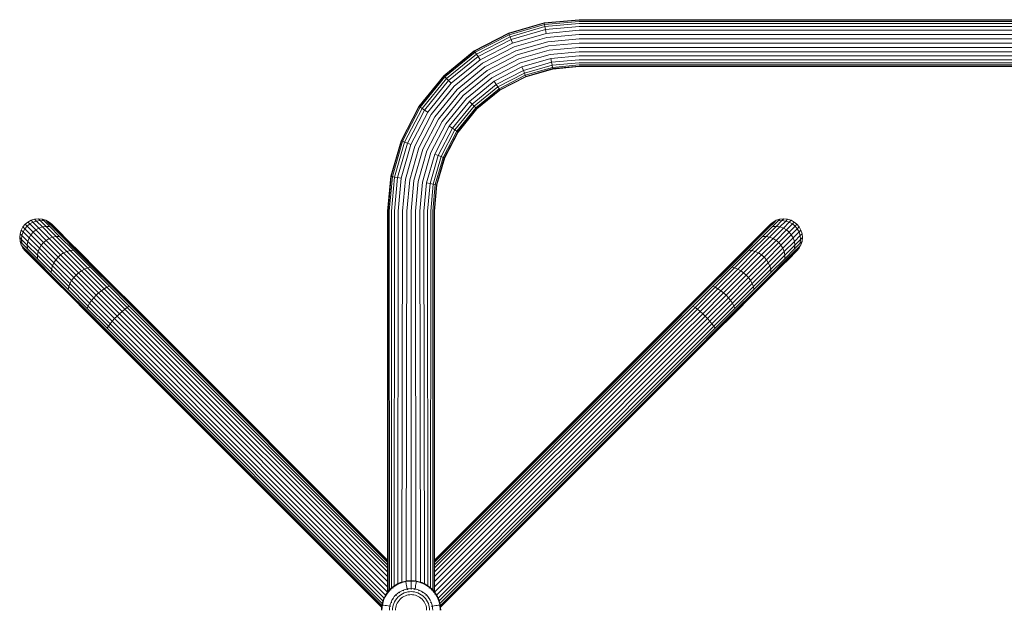
# Model space of a CAD drawing. Units: millimetres. Extents: x -2857 to 578302, y -2206 to 596964.
# Drawn here: x 8370 to 9074, y 2901 to 3322 of the extents above; entities that cross this region are included whole.
import ezdxf

# ---------------------------------------------------------------- set-up
doc = ezdxf.new("R2010")
doc.units = ezdxf.units.MM
doc.layers.add('Контур', color=7, linetype='Continuous', lineweight=15)

msp = doc.modelspace()

# ---------------------------------------------------------------- linework, layer by layer
at = {"layer": 'Контур'}
for p, q in [((8745.116, 3319.335), (8770, 3321.619)), ((8770, 3321.339), (8745.167, 3319.06)), ((8770, 3320.442), (8745.33, 3318.179)), ((8770, 3321.619), (9150.158, 3321.617)), ((8770, 3321.339), (9149.879, 3321.338)), ((8770, 3320.442), (9148.982, 3320.441)), ((8719.663, 3312.017), (8745.116, 3319.335)), ((8719.766, 3311.756), (8745.167, 3319.06)), ((8745.33, 3318.179), (8720.096, 3310.923)), ((8745.613, 3316.65), (8720.668, 3309.479)), ((8746.009, 3314.512), (8721.469, 3307.455)), ((8745.116, 3319.335), (8745.167, 3319.06)), ((8745.167, 3319.06), (8745.33, 3318.179)), ((8745.33, 3318.179), (8745.613, 3316.65)), ((8770, 3318.888), (8745.613, 3316.65)), ((8745.613, 3316.65), (8746.009, 3314.512)), ((8770, 3316.713), (8746.009, 3314.512)), ((8746.009, 3314.512), (8746.496, 3311.877)), ((8770, 3314.034), (8746.496, 3311.877)), ((8770, 3318.888), (9147.428, 3318.887)), ((8770, 3316.713), (9145.252, 3316.711)), ((8770, 3314.034), (9142.574, 3314.033)), ((8695.169, 3299.327), (8719.663, 3312.017)), ((8695.322, 3299.093), (8719.766, 3311.756)), ((8720.096, 3310.923), (8695.812, 3298.343)), ((8720.668, 3309.479), (8696.663, 3297.042)), ((8721.469, 3307.455), (8697.853, 3295.221)), ((8719.663, 3312.017), (8719.766, 3311.756)), ((8719.766, 3311.756), (8720.096, 3310.923)), ((8720.668, 3309.479), (8720.096, 3310.923)), ((8721.469, 3307.455), (8720.668, 3309.479)), ((8722.455, 3304.965), (8721.469, 3307.455)), ((8746.496, 3311.877), (8722.455, 3304.965)), ((8747.042, 3308.927), (8723.559, 3302.175)), ((8747.61, 3305.862), (8724.706, 3299.276)), ((8770, 3311.034), (8747.042, 3308.927)), ((8770, 3307.916), (8747.61, 3305.862)), ((8770, 3311.034), (9139.574, 3311.033)), ((8770, 3307.916), (9136.456, 3307.915)), ((8673.303, 3281.565), (8695.169, 3299.327)), ((8673.5, 3281.367), (8695.322, 3299.093)), ((8695.169, 3299.327), (8695.322, 3299.093)), ((8695.322, 3299.093), (8695.812, 3298.343)), ((8722.455, 3304.965), (8699.319, 3292.98)), ((8723.559, 3302.175), (8700.961, 3290.469)), ((8724.706, 3299.276), (8702.667, 3287.859)), ((8748.164, 3302.865), (8725.828, 3296.443)), ((8748.719, 3299.868), (8726.95, 3293.608)), ((8770, 3304.868), (8748.164, 3302.865)), ((8770, 3301.82), (8748.719, 3299.868)), ((8770, 3298.702), (8749.286, 3296.802)), ((8770, 3304.868), (9133.408, 3304.867)), ((8770, 3301.82), (9130.36, 3301.819)), ((8770, 3298.702), (9127.242, 3298.701)), ((8695.812, 3298.343), (8674.134, 3280.734)), ((8696.663, 3297.042), (8675.234, 3279.635)), ((8697.853, 3295.221), (8676.772, 3278.096)), ((8699.319, 3292.98), (8678.666, 3276.202)), ((8696.663, 3297.042), (8695.812, 3298.343)), ((8697.853, 3295.221), (8696.663, 3297.042)), ((8699.319, 3292.98), (8697.853, 3295.221)), ((8725.828, 3296.443), (8704.334, 3285.308)), ((8726.95, 3293.608), (8706.002, 3282.756)), ((8749.286, 3296.802), (8728.098, 3290.71)), ((8749.832, 3293.852), (8729.202, 3287.921)), ((8770, 3295.702), (8749.832, 3293.852)), ((8749.832, 3293.852), (8750.319, 3291.218)), ((8770, 3293.024), (8750.319, 3291.218)), ((8770, 3295.702), (9124.243, 3295.702)), ((8770, 3293.024), (9121.564, 3293.024)), ((8700.961, 3290.469), (8680.787, 3274.081)), ((8702.667, 3287.859), (8682.992, 3271.876)), ((8704.334, 3285.308), (8685.147, 3269.722)), ((8728.098, 3290.71), (8707.708, 3280.148)), ((8729.202, 3287.921), (8709.35, 3277.635)), ((8730.188, 3285.431), (8710.816, 3275.394)), ((8730.188, 3285.431), (8729.202, 3287.921)), ((8750.319, 3291.218), (8730.188, 3285.431)), ((8730.989, 3283.407), (8730.188, 3285.431)), ((8750.715, 3289.079), (8730.989, 3283.407)), ((8750.998, 3287.551), (8731.561, 3281.963)), ((8751.161, 3286.67), (8731.891, 3281.129)), ((8751.212, 3286.394), (8731.994, 3280.869)), ((8750.319, 3291.218), (8750.715, 3289.079)), ((8770, 3290.848), (8750.715, 3289.079)), ((8750.715, 3289.079), (8750.998, 3287.551)), ((8770, 3289.294), (8750.998, 3287.551)), ((8750.998, 3287.551), (8751.161, 3286.67)), ((8770, 3288.397), (8751.161, 3286.67)), ((8751.212, 3286.394), (8751.161, 3286.67)), ((8770, 3288.118), (8751.212, 3286.394)), ((8770, 3290.848), (9121.5, 3290.847)), ((8770, 3289.294), (9123.054, 3289.293)), ((8770, 3288.397), (9123.95, 3288.397)), ((9124.229, 3288.118), (8770, 3288.118)), ((8655.541, 3259.7), (8673.303, 3281.565)), ((8655.775, 3259.546), (8673.5, 3281.367)), ((8674.134, 3280.734), (8656.525, 3259.056)), ((8675.234, 3279.635), (8657.826, 3258.205)), ((8676.772, 3278.096), (8659.647, 3257.014)), ((8673.303, 3281.565), (8673.5, 3281.367)), ((8673.5, 3281.367), (8674.134, 3280.734)), ((8675.234, 3279.635), (8674.134, 3280.734)), ((8676.772, 3278.096), (8675.234, 3279.635)), ((8678.666, 3276.202), (8676.772, 3278.096)), ((8706.002, 3282.756), (8687.302, 3267.566)), ((8707.708, 3280.148), (8689.507, 3265.361)), ((8709.35, 3277.635), (8691.628, 3263.24)), ((8710.816, 3275.394), (8709.35, 3277.635)), ((8730.989, 3283.407), (8712.006, 3273.573)), ((8731.561, 3281.963), (8712.857, 3272.273)), ((8731.891, 3281.129), (8713.347, 3271.522)), ((8731.994, 3280.869), (8713.5, 3271.288)), ((8731.561, 3281.963), (8730.989, 3283.407)), ((8731.891, 3281.129), (8731.561, 3281.963)), ((8731.994, 3280.869), (8731.891, 3281.129)), ((8678.666, 3276.202), (8661.888, 3255.549)), ((8680.787, 3274.081), (8664.399, 3253.907)), ((8682.992, 3271.876), (8667.009, 3252.201)), ((8710.816, 3275.394), (8693.522, 3261.346)), ((8712.006, 3273.573), (8695.06, 3259.807)), ((8712.857, 3272.273), (8696.159, 3258.708)), ((8713.347, 3271.522), (8696.793, 3258.075)), ((8713.5, 3271.288), (8696.991, 3257.877)), ((8712.006, 3273.573), (8710.816, 3275.394)), ((8712.857, 3272.273), (8712.006, 3273.573)), ((8713.347, 3271.522), (8712.857, 3272.273)), ((8713.5, 3271.288), (8713.347, 3271.522)), ((8685.147, 3269.722), (8669.56, 3250.533)), ((8687.302, 3267.566), (8672.111, 3248.866)), ((8689.507, 3265.361), (8674.721, 3247.159)), ((8642.851, 3235.205), (8655.541, 3259.7)), ((8643.111, 3235.102), (8655.775, 3259.546)), ((8656.525, 3259.056), (8643.944, 3234.773)), ((8657.826, 3258.205), (8645.39, 3234.2)), ((8659.647, 3257.014), (8647.412, 3233.4)), ((8655.541, 3259.7), (8655.775, 3259.546)), ((8655.775, 3259.546), (8656.525, 3259.056)), ((8657.826, 3258.205), (8656.525, 3259.056)), ((8659.647, 3257.014), (8657.826, 3258.205)), ((8661.888, 3255.549), (8659.647, 3257.014)), ((8691.628, 3263.24), (8677.232, 3245.517)), ((8693.522, 3261.346), (8679.474, 3244.053)), ((8695.06, 3259.807), (8681.295, 3242.861)), ((8696.159, 3258.708), (8682.596, 3242.012)), ((8696.793, 3258.075), (8683.346, 3241.521)), ((8696.991, 3257.877), (8683.58, 3241.367)), ((8693.522, 3261.346), (8691.628, 3263.24)), ((8695.06, 3259.807), (8693.522, 3261.346)), ((8696.159, 3258.708), (8695.06, 3259.807)), ((8696.793, 3258.075), (8696.159, 3258.708)), ((8696.991, 3257.877), (8696.793, 3258.075)), ((8661.888, 3255.549), (8649.903, 3232.413)), ((8664.399, 3253.907), (8652.692, 3231.31)), ((8667.009, 3252.201), (8655.591, 3230.161)), ((8669.56, 3250.533), (8658.425, 3229.039)), ((8672.111, 3248.866), (8661.259, 3227.917)), ((8674.721, 3247.159), (8664.158, 3226.77)), ((8677.232, 3245.517), (8666.947, 3225.665)), ((8679.474, 3244.053), (8669.437, 3224.68)), ((8681.295, 3242.861), (8671.46, 3223.879)), ((8679.474, 3244.053), (8677.232, 3245.517)), ((8681.295, 3242.861), (8679.474, 3244.053)), ((8682.596, 3242.012), (8681.295, 3242.861)), ((8635.533, 3209.752), (8642.851, 3235.205)), ((8642.851, 3235.205), (8643.111, 3235.102)), ((8682.596, 3242.012), (8672.905, 3223.307)), ((8673.739, 3222.977), (8683.346, 3241.521)), ((8673.999, 3222.875), (8683.58, 3241.367)), ((8683.346, 3241.521), (8682.596, 3242.012)), ((8683.58, 3241.367), (8683.346, 3241.521)), ((8635.808, 3209.701), (8643.111, 3235.102)), ((8636.689, 3209.537), (8643.944, 3234.773)), ((8638.217, 3209.255), (8645.39, 3234.2)), ((8640.356, 3208.859), (8647.412, 3233.4)), ((8642.99, 3208.371), (8649.903, 3232.413)), ((8643.111, 3235.102), (8643.944, 3234.773)), ((8645.39, 3234.2), (8643.944, 3234.773)), ((8647.412, 3233.4), (8645.39, 3234.2)), ((8645.94, 3207.826), (8652.692, 3231.31)), ((8649.903, 3232.413), (8647.412, 3233.4)), ((8649.006, 3207.258), (8655.591, 3230.161)), ((8652.003, 3206.704), (8658.425, 3229.039)), ((8655, 3206.15), (8661.259, 3227.917)), ((8658.066, 3205.582), (8664.158, 3226.77)), ((8661.016, 3205.037), (8666.947, 3225.665)), ((8663.649, 3204.548), (8669.437, 3224.68)), ((8665.789, 3204.153), (8671.46, 3223.879)), ((8669.437, 3224.68), (8666.947, 3225.665)), ((8667.317, 3203.87), (8672.905, 3223.307)), ((8673.739, 3222.977), (8668.198, 3203.707)), ((8673.999, 3222.875), (8668.473, 3203.656)), ((8671.46, 3223.879), (8669.437, 3224.68)), ((8672.905, 3223.307), (8671.46, 3223.879)), ((8673.739, 3222.977), (8672.905, 3223.307)), ((8673.999, 3222.875), (8673.739, 3222.977)), ((8635.533, 3209.752), (8633.25, 3184.868)), ((8633.529, 3184.868), (8635.808, 3209.701)), ((8634.425, 3184.868), (8636.689, 3209.537)), ((8635.533, 3209.752), (8635.808, 3209.701)), ((8636.689, 3209.537), (8635.808, 3209.701)), ((8635.98, 3184.868), (8638.217, 3209.255)), ((8638.217, 3209.255), (8636.689, 3209.537)), ((8638.155, 3184.868), (8640.356, 3208.859)), ((8640.356, 3208.859), (8638.217, 3209.255)), ((8642.99, 3208.371), (8640.356, 3208.859)), ((8640.834, 3184.868), (8642.99, 3208.371)), ((8643.834, 3184.868), (8645.94, 3207.826)), ((8646.952, 3184.868), (8649.006, 3207.258)), ((8649.999, 3184.868), (8652.003, 3206.704)), ((8653.047, 3184.868), (8655, 3206.15)), ((8656.165, 3184.868), (8658.066, 3205.582)), ((8659.165, 3184.868), (8661.016, 3205.037)), ((8663.649, 3204.548), (8661.016, 3205.037)), ((8661.844, 3184.868), (8663.649, 3204.548)), ((8665.789, 3204.153), (8663.649, 3204.548)), ((8664.019, 3184.868), (8665.789, 3204.153)), ((8665.573, 3184.868), (8667.317, 3203.87)), ((8667.317, 3203.87), (8665.789, 3204.153)), ((8666.47, 3184.868), (8668.198, 3203.707)), ((8668.473, 3203.656), (8666.749, 3184.868)), ((8668.198, 3203.707), (8667.317, 3203.87)), ((8668.473, 3203.656), (8668.198, 3203.707)), ((8381.095, 3179.143), (8378.518, 3178.325)), ((8383.84, 3179.427), (8381.095, 3179.143)), ((8381.095, 3179.143), (8382.408, 3177.829)), ((8386.586, 3179.143), (8383.84, 3179.427)), ((8383.84, 3179.427), (8385.133, 3178.135)), ((8389.163, 3178.325), (8386.586, 3179.143)), ((8386.586, 3179.143), (8387.853, 3177.876)), ((8633.249, 2912.782), (8633.25, 3184.868)), ((8633.529, 3184.868), (8633.583, 2913.225)), ((8634.425, 3184.868), (8634.546, 2914.309)), ((8635.98, 3184.868), (8636.064, 2915.779)), ((8638.155, 3184.868), (8638.028, 2917.305)), ((8640.834, 3184.868), (8640.433, 2918.743)), ((8643.834, 3184.868), (8643.343, 2919.944)), ((8646.952, 3184.868), (8646.604, 2920.745)), ((8649.999, 3184.868), (8649.999, 2921.042)), ((8653.047, 3184.868), (8653.394, 2920.745)), ((8656.655, 2919.95), (8656.165, 3184.868)), ((8659.565, 2918.758), (8659.165, 3184.868)), ((8661.97, 2917.324), (8661.844, 3184.868)), ((8663.934, 2915.792), (8664.019, 3184.868)), ((8665.451, 2914.328), (8665.573, 3184.868)), ((8666.415, 2913.259), (8666.47, 3184.868)), ((8666.749, 3184.868), (8666.749, 2912.813)), ((8913.412, 3179.143), (8910.835, 3178.325)), ((8913.412, 3179.143), (8912.145, 3177.876)), ((8916.157, 3179.427), (8913.412, 3179.143)), ((8916.157, 3179.427), (8914.865, 3178.135)), ((8918.903, 3179.143), (8916.157, 3179.427)), ((8918.903, 3179.143), (8917.59, 3177.829)), ((8921.48, 3178.325), (8918.903, 3179.143)), ((8372.799, 3173.619), (8371.543, 3171.349)), ((8374.365, 3175.502), (8372.799, 3173.619)), ((8372.799, 3173.619), (8374.135, 3172.284)), ((8374.135, 3172.284), (8372.87, 3170.022)), ((8375.704, 3174.164), (8374.135, 3172.284)), ((8378.418, 3168), (8374.135, 3172.284)), ((8376.248, 3177.068), (8374.365, 3175.502)), ((8374.365, 3175.502), (8375.704, 3174.164)), ((8375.704, 3174.164), (8377.584, 3175.732)), ((8379.995, 3169.872), (8375.704, 3174.164)), ((8378.518, 3178.325), (8376.248, 3177.068)), ((8376.248, 3177.068), (8377.584, 3175.732)), ((8377.584, 3175.732), (8379.846, 3176.997)), ((8381.867, 3171.449), (8377.584, 3175.732)), ((8378.518, 3178.325), (8379.846, 3176.997)), ((8379.846, 3176.997), (8382.408, 3177.829)), ((8379.846, 3176.997), (8384.102, 3172.742)), ((8381.867, 3171.449), (8384.102, 3172.742)), ((8382.408, 3177.829), (8385.133, 3178.135)), ((8382.408, 3177.829), (8386.616, 3173.621)), ((8386.616, 3173.621), (8384.102, 3172.742)), ((8384.102, 3172.742), (8391.48, 3165.362)), ((8385.133, 3178.135), (8389.276, 3173.992)), ((8385.133, 3178.135), (8387.853, 3177.876)), ((8389.276, 3173.992), (8386.616, 3173.621)), ((8386.616, 3173.621), (8393.914, 3166.323)), ((8387.853, 3177.876), (8391.915, 3173.813)), ((8391.433, 3177.068), (8389.163, 3178.325)), ((8389.163, 3178.325), (8390.401, 3177.086)), ((8389.276, 3173.992), (8396.459, 3166.809)), ((8391.915, 3173.813), (8389.276, 3173.992)), ((8390.401, 3177.086), (8394.372, 3173.115)), ((8393.316, 3175.502), (8391.433, 3177.068)), ((8391.433, 3177.068), (8392.643, 3175.859)), ((8391.915, 3173.813), (8398.958, 3166.771)), ((8392.643, 3175.859), (8396.519, 3171.982)), ((8393.316, 3175.502), (8394.496, 3174.321)), ((8394.372, 3173.115), (8401.257, 3166.23)), ((8394.496, 3174.321), (8398.28, 3170.537)), ((8396.519, 3171.982), (8403.241, 3165.261)), ((8903.479, 3171.982), (8896.757, 3165.261)), ((8905.625, 3173.115), (8898.741, 3166.23)), ((8908.083, 3173.813), (8901.04, 3166.771)), ((8905.501, 3174.321), (8901.717, 3170.537)), ((8907.355, 3175.859), (8903.479, 3171.982)), ((8910.722, 3173.992), (8903.539, 3166.809)), ((8906.682, 3175.502), (8905.501, 3174.321)), ((8909.596, 3177.086), (8905.625, 3173.115)), ((8913.382, 3173.621), (8906.084, 3166.323)), ((8906.682, 3175.502), (8908.565, 3177.068)), ((8908.565, 3177.068), (8907.355, 3175.859)), ((8912.145, 3177.876), (8908.083, 3173.813)), ((8910.722, 3173.992), (8908.083, 3173.813)), ((8915.896, 3172.742), (8908.517, 3165.362)), ((8910.835, 3178.325), (8908.565, 3177.068)), ((8910.835, 3178.325), (8909.596, 3177.086)), ((8914.865, 3178.135), (8910.722, 3173.992)), ((8913.382, 3173.621), (8910.722, 3173.992)), ((8914.865, 3178.135), (8912.145, 3177.876)), ((8917.59, 3177.829), (8913.382, 3173.621)), ((8915.896, 3172.742), (8913.382, 3173.621)), ((8917.59, 3177.829), (8914.865, 3178.135)), ((8920.152, 3176.997), (8915.896, 3172.742)), ((8918.131, 3171.449), (8915.896, 3172.742)), ((8920.152, 3176.997), (8917.59, 3177.829)), ((8918.131, 3171.449), (8922.414, 3175.732)), ((8920.002, 3169.872), (8924.294, 3174.164)), ((8921.48, 3178.325), (8920.152, 3176.997)), ((8922.414, 3175.732), (8920.152, 3176.997)), ((8923.75, 3177.068), (8921.48, 3178.325)), ((8921.58, 3168), (8925.862, 3172.284)), ((8923.75, 3177.068), (8922.414, 3175.732)), ((8924.294, 3174.164), (8922.414, 3175.732)), ((8925.633, 3175.502), (8923.75, 3177.068)), ((8925.633, 3175.502), (8924.294, 3174.164)), ((8924.294, 3174.164), (8925.862, 3172.284)), ((8927.199, 3173.619), (8925.633, 3175.502)), ((8927.199, 3173.619), (8925.862, 3172.284)), ((8925.862, 3172.284), (8927.127, 3170.022)), ((8928.455, 3171.349), (8927.199, 3173.619)), ((8370.725, 3168.773), (8370.44, 3166.027)), ((8370.44, 3166.027), (8370.725, 3163.281)), ((8370.44, 3166.027), (8371.733, 3164.735)), ((8371.543, 3171.349), (8370.725, 3168.773)), ((8370.725, 3168.773), (8372.038, 3167.46)), ((8371.543, 3171.349), (8372.87, 3170.022)), ((8372.038, 3167.46), (8371.733, 3164.735)), ((8372.87, 3170.022), (8372.038, 3167.46)), ((8372.038, 3167.46), (8376.246, 3163.251)), ((8372.87, 3170.022), (8377.126, 3165.765)), ((8377.126, 3165.765), (8376.246, 3163.251)), ((8378.418, 3168), (8377.126, 3165.765)), ((8377.126, 3165.765), (8384.505, 3158.387)), ((8379.995, 3169.872), (8378.418, 3168)), ((8378.418, 3168), (8385.844, 3160.575)), ((8379.995, 3169.872), (8381.867, 3171.449)), ((8387.436, 3162.432), (8379.995, 3169.872)), ((8389.292, 3164.023), (8381.867, 3171.449)), ((8389.292, 3164.023), (8391.48, 3165.362)), ((8393.914, 3166.323), (8391.48, 3165.362)), ((8391.48, 3165.362), (8401.809, 3155.034)), ((8396.459, 3166.809), (8393.914, 3166.323)), ((8393.914, 3166.323), (8404.128, 3156.11)), ((8396.459, 3166.809), (8406.513, 3156.754)), ((8398.958, 3166.771), (8396.459, 3166.809)), ((8398.28, 3170.537), (8404.842, 3163.976)), ((8398.958, 3166.771), (8408.816, 3156.913)), ((8401.257, 3166.23), (8410.895, 3156.593)), ((8403.241, 3165.261), (8412.649, 3155.852)), ((8896.757, 3165.261), (8887.349, 3155.852)), ((8898.741, 3166.23), (8889.103, 3156.593)), ((8901.04, 3166.771), (8891.182, 3156.913)), ((8903.539, 3166.809), (8893.484, 3156.754)), ((8901.717, 3170.537), (8895.156, 3163.976)), ((8906.084, 3166.323), (8895.869, 3156.11)), ((8908.517, 3165.362), (8898.189, 3155.034)), ((8903.539, 3166.809), (8901.04, 3166.771)), ((8906.084, 3166.323), (8903.539, 3166.809)), ((8908.517, 3165.362), (8906.084, 3166.323)), ((8910.705, 3164.023), (8908.517, 3165.362)), ((8918.131, 3171.449), (8910.705, 3164.023)), ((8912.562, 3162.432), (8920.002, 3169.872)), ((8914.153, 3160.575), (8921.58, 3168)), ((8922.872, 3165.765), (8915.493, 3158.387)), ((8920.002, 3169.872), (8918.131, 3171.449)), ((8920.002, 3169.872), (8921.58, 3168)), ((8921.58, 3168), (8922.872, 3165.765)), ((8927.127, 3170.022), (8922.872, 3165.765)), ((8923.752, 3163.251), (8922.872, 3165.765)), ((8927.96, 3167.46), (8923.752, 3163.251)), ((8928.455, 3171.349), (8927.127, 3170.022)), ((8927.127, 3170.022), (8927.96, 3167.46)), ((8929.273, 3168.773), (8927.96, 3167.46)), ((8927.96, 3167.46), (8928.265, 3164.735)), ((8929.557, 3166.027), (8928.265, 3164.735)), ((8929.273, 3168.773), (8928.455, 3171.349)), ((8929.557, 3166.027), (8929.273, 3168.773)), ((8929.273, 3163.281), (8929.557, 3166.027)), ((8370.725, 3163.281), (8371.543, 3160.704)), ((8370.725, 3163.281), (8371.992, 3162.014)), ((8371.543, 3160.704), (8372.799, 3158.434)), ((8371.543, 3160.704), (8372.781, 3159.466)), ((8371.733, 3164.735), (8371.992, 3162.014)), ((8371.733, 3164.735), (8375.876, 3160.592)), ((8371.992, 3162.014), (8376.054, 3157.953)), ((8372.781, 3159.466), (8376.752, 3155.496)), ((8374.365, 3156.551), (8372.799, 3158.434)), ((8372.799, 3158.434), (8374.009, 3157.225)), ((8376.246, 3163.251), (8375.876, 3160.592)), ((8375.876, 3160.592), (8376.054, 3157.953)), ((8375.876, 3160.592), (8383.059, 3153.408)), ((8376.054, 3157.953), (8383.096, 3150.909)), ((8376.246, 3163.251), (8383.544, 3155.953)), ((8384.505, 3158.387), (8383.544, 3155.953)), ((8385.844, 3160.575), (8384.505, 3158.387)), ((8384.505, 3158.387), (8394.834, 3148.058)), ((8387.436, 3162.432), (8385.844, 3160.575)), ((8396.239, 3150.181), (8385.844, 3160.575)), ((8387.436, 3162.432), (8389.292, 3164.023)), ((8397.851, 3152.017), (8387.436, 3162.432)), ((8399.687, 3153.629), (8389.292, 3164.023)), ((8404.842, 3163.976), (8414.026, 3154.791)), ((8895.156, 3163.976), (8885.971, 3154.791)), ((8900.311, 3153.628), (8910.705, 3164.023)), ((8902.147, 3152.017), (8912.562, 3162.432)), ((8903.759, 3150.181), (8914.153, 3160.575)), ((8915.493, 3158.387), (8905.164, 3148.058)), ((8912.562, 3162.432), (8910.705, 3164.023)), ((8912.562, 3162.432), (8914.153, 3160.575)), ((8914.153, 3160.575), (8915.493, 3158.387)), ((8916.454, 3155.953), (8915.493, 3158.387)), ((8923.752, 3163.251), (8916.454, 3155.953)), ((8923.944, 3157.953), (8916.902, 3150.909)), ((8924.122, 3160.592), (8916.939, 3153.408)), ((8927.216, 3159.466), (8923.246, 3155.496)), ((8924.122, 3160.592), (8923.752, 3163.251)), ((8928.006, 3162.014), (8923.944, 3157.953)), ((8923.944, 3157.953), (8924.122, 3160.592)), ((8928.265, 3164.735), (8924.122, 3160.592)), ((8925.633, 3156.551), (8927.199, 3158.434)), ((8927.199, 3158.434), (8925.989, 3157.225)), ((8927.199, 3158.434), (8928.455, 3160.704)), ((8928.455, 3160.704), (8927.216, 3159.466)), ((8928.265, 3164.735), (8928.006, 3162.014)), ((8929.273, 3163.281), (8928.006, 3162.014)), ((8928.455, 3160.704), (8929.273, 3163.281)), ((8374.009, 3157.225), (8377.885, 3153.348)), ((8374.365, 3156.551), (8375.546, 3155.371)), ((8375.546, 3155.371), (8379.33, 3151.587)), ((8376.752, 3155.496), (8383.637, 3148.61)), ((8377.885, 3153.348), (8384.606, 3146.627)), ((8379.33, 3151.587), (8385.891, 3145.026)), ((8383.544, 3155.953), (8383.059, 3153.408)), ((8383.059, 3153.408), (8383.096, 3150.909)), ((8383.059, 3153.408), (8393.113, 3143.354)), ((8383.096, 3150.909), (8392.954, 3141.052)), ((8383.544, 3155.953), (8393.758, 3145.74)), ((8397.851, 3152.017), (8396.239, 3150.181)), ((8397.851, 3152.017), (8399.687, 3153.629)), ((8410.673, 3139.194), (8397.851, 3152.017)), ((8399.687, 3153.629), (8401.809, 3155.034)), ((8412.483, 3140.832), (8399.687, 3153.629)), ((8404.128, 3156.11), (8401.809, 3155.034)), ((8401.809, 3155.034), (8414.525, 3142.318)), ((8406.513, 3156.754), (8404.128, 3156.11)), ((8404.128, 3156.11), (8416.703, 3143.535)), ((8408.816, 3156.913), (8406.513, 3156.754)), ((8406.513, 3156.754), (8418.891, 3144.376)), ((8408.816, 3156.913), (8420.951, 3144.778)), ((8410.895, 3156.593), (8422.759, 3144.729)), ((8412.649, 3155.852), (8424.231, 3144.27)), ((8414.026, 3154.791), (8425.333, 3143.485)), ((8885.971, 3154.791), (8874.665, 3143.485)), ((8887.349, 3155.852), (8875.767, 3144.27)), ((8889.103, 3156.593), (8877.239, 3144.728)), ((8891.182, 3156.913), (8879.047, 3144.778)), ((8893.484, 3156.754), (8881.107, 3144.376)), ((8895.869, 3156.11), (8883.295, 3143.534)), ((8898.189, 3155.034), (8885.473, 3142.318)), ((8887.514, 3140.832), (8900.311, 3153.628)), ((8889.325, 3139.194), (8902.147, 3152.017)), ((8893.484, 3156.754), (8891.182, 3156.913)), ((8895.869, 3156.11), (8893.484, 3156.754)), ((8898.189, 3155.034), (8895.869, 3156.11)), ((8900.311, 3153.628), (8898.189, 3155.034)), ((8902.147, 3152.017), (8900.311, 3153.628)), ((8902.147, 3152.017), (8903.759, 3150.181)), ((8916.454, 3155.953), (8906.239, 3145.74)), ((8916.939, 3153.408), (8906.884, 3143.353)), ((8916.902, 3150.909), (8907.044, 3141.052)), ((8920.668, 3151.587), (8914.106, 3145.026)), ((8922.113, 3153.348), (8915.391, 3146.627)), ((8923.246, 3155.496), (8916.36, 3148.61)), ((8916.939, 3153.408), (8916.454, 3155.953)), ((8916.902, 3150.909), (8916.939, 3153.408)), ((8924.452, 3155.371), (8920.668, 3151.587)), ((8925.989, 3157.225), (8922.113, 3153.348)), ((8925.633, 3156.551), (8924.452, 3155.371)), ((8383.637, 3148.61), (8393.275, 3138.972)), ((8384.606, 3146.627), (8394.015, 3137.218)), ((8385.891, 3145.026), (8395.076, 3135.841)), ((8393.758, 3145.74), (8393.113, 3143.354)), ((8394.834, 3148.058), (8393.758, 3145.74)), ((8393.758, 3145.74), (8406.333, 3133.165)), ((8396.239, 3150.181), (8394.834, 3148.058)), ((8394.834, 3148.058), (8407.549, 3135.343)), ((8409.035, 3137.384), (8396.239, 3150.181)), ((8418.891, 3144.376), (8416.703, 3143.535)), ((8420.951, 3144.778), (8418.891, 3144.376)), ((8418.891, 3144.376), (8432.757, 3130.51)), ((8420.951, 3144.778), (8434.545, 3131.184)), ((8422.759, 3144.729), (8436.049, 3131.438)), ((8424.231, 3144.27), (8437.205, 3131.296)), ((8875.767, 3144.27), (8862.792, 3131.296)), ((8877.239, 3144.728), (8863.949, 3131.438)), ((8879.047, 3144.778), (8865.453, 3131.184)), ((8881.107, 3144.376), (8867.241, 3130.51)), ((8881.107, 3144.376), (8879.047, 3144.778)), ((8883.295, 3143.534), (8881.107, 3144.376)), ((8890.963, 3137.384), (8903.759, 3150.181)), ((8905.164, 3148.058), (8892.449, 3135.343)), ((8906.239, 3145.74), (8893.665, 3133.164)), ((8903.759, 3150.181), (8905.164, 3148.058)), ((8914.106, 3145.026), (8904.922, 3135.841)), ((8906.239, 3145.74), (8905.164, 3148.058)), ((8915.391, 3146.627), (8905.983, 3137.218)), ((8906.884, 3143.353), (8906.239, 3145.74)), ((8916.36, 3148.61), (8906.723, 3138.972)), ((8393.113, 3143.354), (8392.954, 3141.052)), ((8392.954, 3141.052), (8405.089, 3128.916)), ((8393.113, 3143.354), (8405.491, 3130.976)), ((8393.275, 3138.972), (8405.139, 3127.108)), ((8394.015, 3137.218), (8405.597, 3125.636)), ((8409.035, 3137.384), (8407.549, 3135.343)), ((8410.673, 3139.194), (8409.035, 3137.384)), ((8423.369, 3123.05), (8409.035, 3137.384)), ((8410.673, 3139.194), (8412.483, 3140.832)), ((8425.035, 3124.833), (8410.673, 3139.194)), ((8412.483, 3140.832), (8414.525, 3142.318)), ((8426.817, 3126.498), (8412.483, 3140.832)), ((8416.703, 3143.535), (8414.525, 3142.318)), ((8414.525, 3142.318), (8428.768, 3128.075)), ((8416.703, 3143.535), (8430.789, 3129.448)), ((8425.333, 3143.485), (8437.998, 3130.82)), ((8874.665, 3143.485), (8862, 3130.819)), ((8883.295, 3143.534), (8869.209, 3129.448)), ((8885.473, 3142.318), (8871.23, 3128.075)), ((8873.18, 3126.498), (8887.514, 3140.832)), ((8874.963, 3124.833), (8889.325, 3139.194)), ((8876.628, 3123.049), (8890.963, 3137.384)), ((8885.473, 3142.318), (8883.295, 3143.534)), ((8887.514, 3140.832), (8885.473, 3142.318)), ((8889.325, 3139.194), (8887.514, 3140.832)), ((8889.325, 3139.194), (8890.963, 3137.384)), ((8890.963, 3137.384), (8892.449, 3135.343)), ((8905.983, 3137.218), (8894.401, 3125.636)), ((8906.884, 3143.353), (8894.507, 3130.976)), ((8906.723, 3138.972), (8894.859, 3127.108)), ((8907.044, 3141.052), (8894.908, 3128.916)), ((8907.044, 3141.052), (8906.884, 3143.353)), ((8395.076, 3135.841), (8406.382, 3124.535)), ((8405.491, 3130.976), (8405.089, 3128.916)), ((8406.333, 3133.165), (8405.491, 3130.976)), ((8405.491, 3130.976), (8419.357, 3117.11)), ((8407.549, 3135.343), (8406.333, 3133.165)), ((8406.333, 3133.165), (8420.419, 3119.078)), ((8407.549, 3135.343), (8421.792, 3121.1)), ((8432.757, 3130.51), (8430.789, 3129.448)), ((8434.545, 3131.184), (8432.757, 3130.51)), ((8447.165, 3116.102), (8432.757, 3130.51)), ((8448.672, 3117.057), (8434.545, 3131.184)), ((8449.86, 3117.628), (8436.049, 3131.438)), ((8450.688, 3117.814), (8437.205, 3131.296)), ((8451.16, 3117.659), (8437.998, 3130.82)), ((8848.838, 3117.659), (8862, 3130.819)), ((8849.31, 3117.814), (8862.792, 3131.296)), ((8850.138, 3117.628), (8863.949, 3131.438)), ((8851.326, 3117.057), (8865.453, 3131.184)), ((8852.832, 3116.102), (8867.241, 3130.51)), ((8867.241, 3130.51), (8865.453, 3131.184)), ((8869.209, 3129.448), (8867.241, 3130.51)), ((8892.449, 3135.343), (8878.206, 3121.1)), ((8893.665, 3133.164), (8879.579, 3119.078)), ((8894.507, 3130.976), (8880.641, 3117.11)), ((8893.665, 3133.164), (8892.449, 3135.343)), ((8904.922, 3135.841), (8893.615, 3124.535)), ((8894.507, 3130.976), (8893.665, 3133.164)), ((8894.908, 3128.916), (8894.507, 3130.976)), ((8405.089, 3128.916), (8418.684, 3115.322)), ((8405.139, 3127.108), (8418.429, 3113.818)), ((8405.597, 3125.636), (8418.571, 3112.662)), ((8406.382, 3124.535), (8419.048, 3111.869)), ((8423.369, 3123.05), (8421.792, 3121.1)), ((8425.035, 3124.833), (8423.369, 3123.05)), ((8438.265, 3108.154), (8423.369, 3123.05)), ((8425.035, 3124.833), (8426.817, 3126.498)), ((8439.96, 3109.907), (8425.035, 3124.833)), ((8426.817, 3126.498), (8428.768, 3128.075)), ((8441.713, 3111.603), (8426.817, 3126.498)), ((8430.789, 3129.448), (8428.768, 3128.075)), ((8443.569, 3113.274), (8428.768, 3128.075)), ((8445.426, 3114.811), (8430.789, 3129.448)), ((8854.572, 3114.811), (8869.209, 3129.448)), ((8856.429, 3113.274), (8871.23, 3128.075)), ((8858.285, 3111.603), (8873.18, 3126.498)), ((8860.038, 3109.907), (8874.963, 3124.833)), ((8861.733, 3108.154), (8876.628, 3123.049)), ((8871.23, 3128.075), (8869.209, 3129.448)), ((8873.18, 3126.498), (8871.23, 3128.075)), ((8874.963, 3124.833), (8873.18, 3126.498)), ((8874.963, 3124.833), (8876.628, 3123.049)), ((8876.628, 3123.049), (8878.206, 3121.1)), ((8893.615, 3124.535), (8880.95, 3111.869)), ((8894.908, 3128.916), (8881.314, 3115.322)), ((8894.401, 3125.636), (8881.426, 3112.662)), ((8894.859, 3127.108), (8881.569, 3113.818)), ((8419.357, 3117.11), (8418.684, 3115.322)), ((8420.419, 3119.078), (8419.357, 3117.11)), ((8433.765, 3102.703), (8419.357, 3117.11)), ((8421.792, 3121.1), (8420.419, 3119.078)), ((8435.057, 3104.441), (8420.419, 3119.078)), ((8436.594, 3106.299), (8421.792, 3121.1)), ((8447.165, 3116.102), (8445.426, 3114.811)), ((8448.672, 3117.057), (8447.165, 3116.102)), ((8461.251, 3102.017), (8447.165, 3116.102)), ((8462.482, 3103.247), (8448.672, 3117.057)), ((8463.361, 3104.126), (8449.86, 3117.628)), ((8463.868, 3104.634), (8450.688, 3117.814)), ((8464.026, 3104.791), (8451.16, 3117.659)), ((8835.971, 3104.791), (8848.838, 3117.659)), ((8836.13, 3104.634), (8849.31, 3117.814)), ((8836.637, 3104.126), (8850.138, 3117.628)), ((8837.516, 3103.247), (8851.326, 3117.057)), ((8838.747, 3102.017), (8852.832, 3116.102)), ((8851.326, 3117.057), (8852.832, 3116.102)), ((8852.832, 3116.102), (8854.572, 3114.811)), ((8863.404, 3106.299), (8878.206, 3121.1)), ((8864.941, 3104.441), (8879.579, 3119.078)), ((8866.233, 3102.703), (8880.641, 3117.11)), ((8879.579, 3119.078), (8878.206, 3121.1)), ((8880.641, 3117.11), (8879.579, 3119.078)), ((8881.314, 3115.322), (8880.641, 3117.11)), ((8432.24, 3100.007), (8418.429, 3113.818)), ((8432.054, 3099.18), (8418.571, 3112.662)), ((8432.81, 3101.196), (8418.684, 3115.322)), ((8432.209, 3098.707), (8419.048, 3111.869)), ((8439.96, 3109.907), (8438.265, 3108.154)), ((8439.96, 3109.907), (8441.713, 3111.603)), ((8454.551, 3095.316), (8439.96, 3109.907)), ((8443.569, 3113.274), (8441.713, 3111.603)), ((8456.275, 3097.041), (8441.713, 3111.603)), ((8445.426, 3114.811), (8443.569, 3113.274)), ((8458.039, 3098.804), (8443.569, 3113.274)), ((8459.736, 3100.502), (8445.426, 3114.811)), ((8840.262, 3100.502), (8854.572, 3114.811)), ((8841.959, 3098.804), (8856.429, 3113.274)), ((8843.723, 3097.04), (8858.285, 3111.603)), ((8845.447, 3095.316), (8860.038, 3109.907)), ((8854.572, 3114.811), (8856.429, 3113.274)), ((8856.429, 3113.274), (8858.285, 3111.603)), ((8860.038, 3109.907), (8858.285, 3111.603)), ((8860.038, 3109.907), (8861.733, 3108.154)), ((8867.188, 3101.196), (8881.314, 3115.322)), ((8867.758, 3100.007), (8881.569, 3113.818)), ((8867.788, 3098.707), (8880.95, 3111.869)), ((8867.944, 3099.18), (8881.426, 3112.662)), ((8432.81, 3101.196), (8433.765, 3102.703)), ((8433.765, 3102.703), (8435.057, 3104.441)), ((8447.851, 3088.617), (8433.765, 3102.703)), ((8435.057, 3104.441), (8436.594, 3106.299)), ((8449.366, 3090.132), (8435.057, 3104.441)), ((8436.594, 3106.299), (8438.265, 3108.154)), ((8451.063, 3091.829), (8436.594, 3106.299)), ((8452.827, 3093.592), (8438.265, 3108.154)), ((8633.249, 2930.05), (8461.251, 3102.017)), ((8633.249, 2932.352), (8462.482, 3103.247)), ((8633.249, 2934.091), (8463.361, 3104.126)), ((8633.249, 2935.19), (8463.868, 3104.634)), ((8633.249, 2935.568), (8464.026, 3104.791)), ((8835.971, 3104.791), (8666.749, 2935.568)), ((8836.13, 3104.634), (8666.749, 2935.19)), ((8836.637, 3104.126), (8666.749, 2934.09)), ((8837.516, 3103.247), (8666.749, 2932.352)), ((8838.747, 3102.017), (8666.749, 2930.05)), ((8847.171, 3093.592), (8861.733, 3108.154)), ((8848.934, 3091.829), (8863.404, 3106.299)), ((8850.631, 3090.132), (8864.941, 3104.441)), ((8852.147, 3088.616), (8866.233, 3102.703)), ((8863.404, 3106.299), (8861.733, 3108.154)), ((8864.941, 3104.441), (8863.404, 3106.299)), ((8866.233, 3102.703), (8864.941, 3104.441)), ((8867.188, 3101.196), (8866.233, 3102.703)), ((8445.234, 3086), (8432.054, 3099.18)), ((8445.076, 3085.841), (8432.209, 3098.707)), ((8445.741, 3086.506), (8432.24, 3100.007)), ((8446.62, 3087.385), (8432.81, 3101.196)), ((8633.249, 2916.619), (8454.551, 3095.316)), ((8633.249, 2920.413), (8456.275, 3097.041)), ((8633.249, 2924.004), (8458.039, 3098.804)), ((8633.249, 2927.247), (8459.736, 3100.502)), ((8840.262, 3100.502), (8666.749, 2927.247)), ((8841.959, 3098.804), (8666.749, 2924.004)), ((8666.749, 2920.413), (8843.723, 3097.04)), ((8666.749, 2916.619), (8845.447, 3095.316)), ((8853.377, 3087.385), (8867.188, 3101.196)), ((8854.257, 3086.506), (8867.758, 3100.007)), ((8854.764, 3086), (8867.944, 3099.18)), ((8854.922, 3085.841), (8867.788, 3098.707)), ((8447.851, 3088.617), (8629.89, 2906.543)), ((8449.366, 3090.132), (8630.672, 2908.555)), ((8451.063, 3091.829), (8631.78, 2910.688)), ((8633.235, 2912.831), (8452.827, 3093.592)), ((8666.763, 2912.831), (8847.171, 3093.592)), ((8668.218, 2910.688), (8848.934, 3091.829)), ((8669.325, 2908.555), (8850.631, 3090.132)), ((8670.107, 2906.543), (8852.147, 3088.616)), ((8445.076, 3085.841), (8628.924, 2901.993)), ((8445.234, 3086), (8628.961, 2902.34)), ((8445.741, 3086.506), (8629.096, 2903.309)), ((8446.62, 3087.385), (8629.385, 2904.757)), ((8670.613, 2904.757), (8853.377, 3087.385)), ((8670.901, 2903.309), (8854.257, 3086.506)), ((8671.037, 2902.34), (8854.764, 3086)), ((8671.074, 2901.993), (8854.922, 3085.841)), ((8638.425, 2917.591), (8640.288, 2918.677)), ((8640.288, 2918.677), (8642.219, 2919.557)), ((8640.446, 2918.37), (8642.346, 2919.235)), ((8642.219, 2919.557), (8644.187, 2920.226)), ((8642.346, 2919.235), (8644.282, 2919.894)), ((8643.279, 2919.917), (8643.343, 2919.944)), ((8643.343, 2919.944), (8643.395, 2919.957)), ((8643.343, 2919.944), (8643.388, 2919.954)), ((8644.187, 2920.226), (8646.161, 2920.69)), ((8644.282, 2919.894), (8646.224, 2920.35)), ((8646.161, 2920.69), (8650.015, 2921.044)), ((8646.161, 2920.69), (8646.224, 2920.35)), ((8646.224, 2920.35), (8650.015, 2920.698)), ((8646.224, 2920.35), (8646.305, 2919.91)), ((8646.422, 2919.281), (8646.305, 2919.91)), ((8646.574, 2918.461), (8646.422, 2919.281)), ((8646.511, 2920.722), (8646.604, 2920.745)), ((8646.604, 2920.745), (8647.862, 2920.846)), ((8646.879, 2920.756), (8646.953, 2920.773)), ((8646.954, 2920.773), (8646.879, 2920.756)), ((8647.86, 2920.846), (8646.954, 2920.773)), ((8650.015, 2921.044), (8653.868, 2920.69)), ((8650.015, 2921.044), (8650.015, 2920.698)), ((8650.015, 2920.698), (8653.806, 2920.35)), ((8650.015, 2920.698), (8650.015, 2920.25)), ((8650.015, 2919.61), (8650.015, 2920.25)), ((8650.015, 2918.776), (8650.015, 2919.61)), ((8650.015, 2917.749), (8650.015, 2918.776)), ((8652.394, 2920.825), (8653.394, 2920.745)), ((8653.031, 2920.774), (8653.079, 2920.765)), ((8653.098, 2920.76), (8653.044, 2920.773)), ((8653.394, 2920.745), (8653.467, 2920.726)), ((8653.456, 2918.461), (8653.608, 2919.281)), ((8653.608, 2919.281), (8653.724, 2919.91)), ((8653.806, 2920.35), (8653.724, 2919.91)), ((8653.868, 2920.69), (8653.806, 2920.35)), ((8653.806, 2920.35), (8655.747, 2919.894)), ((8653.868, 2920.69), (8655.842, 2920.226)), ((8655.747, 2919.894), (8657.683, 2919.235)), ((8655.842, 2920.226), (8657.81, 2919.557)), ((8657.683, 2919.235), (8659.583, 2918.37)), ((8657.81, 2919.557), (8659.742, 2918.677)), ((8659.742, 2918.677), (8661.604, 2917.591)), ((8632.288, 2911.454), (8633.572, 2913.214)), ((8633.235, 2912.831), (8632.449, 2911.675)), ((8632.577, 2911.265), (8633.841, 2912.996)), ((8633.043, 2912.488), (8633.249, 2912.782)), ((8633.235, 2912.831), (8633.249, 2912.847)), ((8633.357, 2912.919), (8633.249, 2912.782)), ((8633.286, 2912.821), (8633.249, 2912.782)), ((8633.572, 2913.214), (8635.039, 2914.84)), ((8633.572, 2913.214), (8633.841, 2912.996)), ((8633.841, 2912.996), (8635.283, 2914.596)), ((8633.841, 2912.996), (8634.188, 2912.714)), ((8634.138, 2913.841), (8634.546, 2914.309)), ((8634.546, 2914.309), (8634.656, 2914.415)), ((8634.546, 2914.309), (8634.622, 2914.378)), ((8635.039, 2914.84), (8636.666, 2916.307)), ((8635.039, 2914.84), (8635.283, 2914.596)), ((8635.283, 2914.596), (8636.884, 2916.039)), ((8635.283, 2914.596), (8635.6, 2914.28)), ((8635.848, 2915.57), (8636.064, 2915.779)), ((8636.064, 2915.779), (8636.178, 2915.868)), ((8636.064, 2915.779), (8636.163, 2915.854)), ((8636.666, 2916.307), (8638.425, 2917.591)), ((8636.666, 2916.307), (8636.884, 2916.039)), ((8636.884, 2916.039), (8638.615, 2917.302)), ((8636.884, 2916.039), (8637.166, 2915.691)), ((8637.957, 2917.25), (8638.028, 2917.305)), ((8638.028, 2917.305), (8638.052, 2917.319)), ((8638.028, 2917.305), (8638.045, 2917.314)), ((8638.425, 2917.591), (8638.615, 2917.302)), ((8638.615, 2917.302), (8640.446, 2918.37)), ((8638.615, 2917.302), (8638.86, 2916.927)), ((8639.104, 2910.775), (8640.289, 2911.844)), ((8640.289, 2911.844), (8641.571, 2912.779)), ((8641.539, 2912.366), (8641.737, 2912.527)), ((8641.571, 2912.779), (8642.928, 2913.57)), ((8641.737, 2912.527), (8641.728, 2912.541)), ((8641.737, 2912.527), (8641.971, 2912.648)), ((8641.737, 2912.527), (8641.877, 2912.628)), ((8641.737, 2912.527), (8641.865, 2912.602)), ((8643.931, 2911.63), (8642.767, 2910.951)), ((8642.928, 2913.57), (8644.335, 2914.211)), ((8645.139, 2912.179), (8643.931, 2911.63)), ((8644.202, 2913.804), (8644.446, 2913.931)), ((8644.335, 2914.211), (8645.769, 2914.7)), ((8644.446, 2913.931), (8644.44, 2913.947)), ((8644.446, 2913.931), (8644.73, 2914.012)), ((8644.446, 2913.931), (8644.61, 2914.006)), ((8644.446, 2913.931), (8644.598, 2913.983)), ((8646.37, 2912.598), (8645.139, 2912.179)), ((8645.769, 2914.7), (8647.207, 2915.037)), ((8647.605, 2912.888), (8646.37, 2912.598)), ((8646.76, 2917.45), (8646.574, 2918.461)), ((8646.981, 2916.256), (8646.76, 2917.45)), ((8647.207, 2915.037), (8646.981, 2916.256)), ((8646.993, 2914.662), (8647.262, 2914.74)), ((8648.628, 2915.232), (8647.207, 2915.037)), ((8647.262, 2914.74), (8647.259, 2914.757)), ((8647.565, 2914.768), (8647.262, 2914.74)), ((8648.825, 2913.055), (8647.605, 2912.888)), ((8648.628, 2915.232), (8650.015, 2915.295)), ((8650.015, 2913.109), (8648.825, 2913.055)), ((8650.015, 2914.993), (8649.726, 2914.966)), ((8650.015, 2916.534), (8650.015, 2917.749)), ((8650.015, 2915.295), (8650.015, 2916.534)), ((8651.401, 2915.232), (8650.015, 2915.295)), ((8650.015, 2914.993), (8650.015, 2915.01)), ((8650.015, 2914.993), (8650.303, 2914.966)), ((8650.015, 2913.109), (8651.205, 2913.055)), ((8651.205, 2913.055), (8652.425, 2912.888)), ((8651.401, 2915.232), (8652.823, 2915.037)), ((8653.659, 2912.598), (8652.425, 2912.888)), ((8652.464, 2914.768), (8652.767, 2914.74)), ((8652.767, 2914.74), (8652.771, 2914.757)), ((8653.036, 2914.663), (8652.767, 2914.74)), ((8652.767, 2914.74), (8652.936, 2914.718)), ((8652.767, 2914.74), (8652.916, 2914.705)), ((8652.822, 2915.037), (8653.048, 2916.256)), ((8652.823, 2915.037), (8654.261, 2914.7)), ((8653.048, 2916.256), (8653.269, 2917.45)), ((8653.269, 2917.45), (8653.456, 2918.461)), ((8654.89, 2912.179), (8653.659, 2912.598)), ((8654.261, 2914.7), (8655.695, 2914.211)), ((8656.098, 2911.63), (8654.89, 2912.179)), ((8655.583, 2913.931), (8655.3, 2914.012)), ((8655.583, 2913.931), (8655.59, 2913.947)), ((8655.827, 2913.804), (8655.583, 2913.931)), ((8655.583, 2913.931), (8655.755, 2913.872)), ((8655.583, 2913.931), (8655.726, 2913.865)), ((8655.695, 2914.211), (8657.102, 2913.57)), ((8657.262, 2910.951), (8656.098, 2911.63)), ((8657.102, 2913.57), (8658.458, 2912.779)), ((8658.293, 2912.527), (8658.058, 2912.648)), ((8658.293, 2912.527), (8658.302, 2912.541)), ((8658.491, 2912.365), (8658.293, 2912.527)), ((8658.293, 2912.527), (8658.444, 2912.437)), ((8658.293, 2912.527), (8658.412, 2912.439)), ((8658.458, 2912.779), (8659.74, 2911.843)), ((8659.583, 2918.37), (8661.415, 2917.302)), ((8659.74, 2911.843), (8660.926, 2910.775)), ((8661.415, 2917.302), (8661.17, 2916.927)), ((8661.604, 2917.591), (8661.415, 2917.302)), ((8661.415, 2917.302), (8663.146, 2916.039)), ((8661.604, 2917.591), (8663.364, 2916.306)), ((8663.146, 2916.039), (8662.864, 2915.691)), ((8663.364, 2916.306), (8663.146, 2916.039)), ((8663.146, 2916.039), (8664.746, 2914.596)), ((8663.364, 2916.306), (8664.99, 2914.84)), ((8664.746, 2914.596), (8664.43, 2914.28)), ((8664.99, 2914.84), (8664.746, 2914.596)), ((8664.746, 2914.596), (8666.189, 2912.996)), ((8664.99, 2914.84), (8666.457, 2913.213)), ((8666.189, 2912.996), (8665.841, 2912.714)), ((8666.457, 2913.213), (8666.189, 2912.996)), ((8666.189, 2912.996), (8667.452, 2911.265)), ((8666.457, 2913.213), (8667.741, 2911.454)), ((8666.763, 2912.831), (8666.749, 2912.847)), ((8667.125, 2912.298), (8666.763, 2912.831)), ((8629.096, 2903.309), (8629.385, 2904.757)), ((8629.19, 2903.718), (8629.653, 2905.692)), ((8629.385, 2904.757), (8629.89, 2906.543)), ((8629.385, 2904.757), (8629.543, 2905.221)), ((8629.529, 2903.656), (8629.985, 2905.597)), ((8629.653, 2905.692), (8630.323, 2907.66)), ((8629.89, 2906.543), (8630.311, 2907.625)), ((8629.89, 2906.543), (8630.131, 2907.094)), ((8629.985, 2905.597), (8630.644, 2907.533)), ((8630.323, 2907.66), (8631.202, 2909.592)), ((8630.334, 2907.685), (8630.672, 2908.555)), ((8630.644, 2907.533), (8631.509, 2909.433)), ((8630.672, 2908.555), (8631.139, 2909.453)), ((8630.672, 2908.555), (8630.993, 2909.133)), ((8631.202, 2909.592), (8632.288, 2911.454)), ((8631.202, 2909.592), (8631.509, 2909.433)), ((8631.282, 2909.73), (8631.78, 2910.688)), ((8631.509, 2909.433), (8632.577, 2911.265)), ((8632.22, 2911.337), (8631.78, 2910.688)), ((8631.78, 2910.688), (8632.148, 2911.213)), ((8632.111, 2911.151), (8632.139, 2911.2)), ((8632.288, 2911.454), (8632.577, 2911.265)), ((8632.577, 2911.265), (8632.952, 2911.019)), ((8635.18, 2904.11), (8635.668, 2905.544)), ((8635.668, 2905.544), (8636.308, 2906.952)), ((8635.872, 2905.164), (8635.949, 2905.433)), ((8635.949, 2905.433), (8635.933, 2905.44)), ((8635.949, 2905.433), (8636.071, 2905.668)), ((8635.949, 2905.433), (8636.006, 2905.6)), ((8635.949, 2905.433), (8636.012, 2905.571)), ((8636.308, 2906.952), (8637.1, 2908.308)), ((8637.1, 2908.308), (8638.035, 2909.59)), ((8637.234, 2907.912), (8637.353, 2908.142)), ((8637.7, 2904.74), (8637.281, 2903.509)), ((8637.353, 2908.142), (8637.339, 2908.151)), ((8637.353, 2908.142), (8637.511, 2908.337)), ((8637.353, 2908.142), (8637.441, 2908.291)), ((8637.353, 2908.142), (8637.439, 2908.259)), ((8638.25, 2905.947), (8637.7, 2904.74)), ((8638.035, 2909.59), (8639.104, 2910.775)), ((8638.929, 2907.112), (8638.25, 2905.947)), ((8639.732, 2908.213), (8638.929, 2907.112)), ((8639.152, 2910.357), (8639.318, 2910.561)), ((8639.318, 2910.561), (8639.305, 2910.574)), ((8639.318, 2910.561), (8639.522, 2910.727)), ((8639.318, 2910.561), (8639.44, 2910.695)), ((8639.318, 2910.561), (8639.431, 2910.662)), ((8640.14, 2904.971), (8639.678, 2903.956)), ((8640.649, 2909.23), (8639.732, 2908.213)), ((8640.71, 2905.947), (8640.14, 2904.971)), ((8641.667, 2910.148), (8640.649, 2909.23)), ((8641.384, 2906.871), (8640.71, 2905.947)), ((8642.154, 2907.726), (8641.384, 2906.871)), ((8642.767, 2910.951), (8641.667, 2910.148)), ((8643.008, 2908.495), (8642.154, 2907.726)), ((8643.931, 2909.17), (8643.008, 2908.495)), ((8644.909, 2909.74), (8643.931, 2909.17)), ((8645.923, 2910.201), (8644.909, 2909.74)), ((8646.956, 2910.552), (8645.923, 2910.201)), ((8647.992, 2910.796), (8646.956, 2910.552)), ((8649.016, 2910.936), (8647.992, 2910.796)), ((8650.015, 2910.981), (8649.016, 2910.936)), ((8650.015, 2910.981), (8651.014, 2910.936)), ((8651.014, 2910.936), (8652.038, 2910.796)), ((8653.074, 2910.552), (8652.038, 2910.796)), ((8654.107, 2910.201), (8653.074, 2910.552)), ((8655.121, 2909.74), (8654.107, 2910.201)), ((8656.098, 2909.17), (8655.121, 2909.74)), ((8657.022, 2908.495), (8656.098, 2909.17)), ((8657.876, 2907.726), (8657.022, 2908.495)), ((8658.363, 2910.148), (8657.262, 2910.951)), ((8658.645, 2906.871), (8657.876, 2907.726)), ((8659.38, 2909.23), (8658.363, 2910.148)), ((8659.32, 2905.947), (8658.645, 2906.871)), ((8659.89, 2904.971), (8659.32, 2905.947)), ((8660.297, 2908.213), (8659.38, 2909.23)), ((8660.351, 2903.956), (8659.89, 2904.971)), ((8661.101, 2907.112), (8660.297, 2908.213)), ((8660.712, 2910.561), (8660.508, 2910.727)), ((8660.712, 2910.561), (8660.724, 2910.574)), ((8660.877, 2910.358), (8660.712, 2910.561)), ((8660.712, 2910.561), (8660.846, 2910.439)), ((8660.712, 2910.561), (8660.813, 2910.448)), ((8660.926, 2910.775), (8661.994, 2909.59)), ((8661.78, 2905.947), (8661.101, 2907.112)), ((8662.33, 2904.74), (8661.78, 2905.947)), ((8661.994, 2909.59), (8662.93, 2908.308)), ((8662.748, 2903.509), (8662.33, 2904.74)), ((8662.676, 2908.142), (8662.519, 2908.336)), ((8662.676, 2908.142), (8662.69, 2908.151)), ((8662.796, 2907.912), (8662.676, 2908.142)), ((8662.676, 2908.142), (8662.777, 2908.003)), ((8662.676, 2908.142), (8662.75, 2908.016)), ((8662.93, 2908.308), (8663.721, 2906.952)), ((8663.721, 2906.952), (8664.362, 2905.544)), ((8664.08, 2905.433), (8663.958, 2905.669)), ((8664.08, 2905.433), (8664.096, 2905.44)), ((8664.158, 2905.164), (8664.08, 2905.433)), ((8664.08, 2905.433), (8664.151, 2905.278)), ((8664.08, 2905.433), (8664.13, 2905.289)), ((8664.362, 2905.544), (8664.849, 2904.11)), ((8667.452, 2911.265), (8667.077, 2911.019)), ((8667.741, 2911.454), (8667.452, 2911.265)), ((8667.452, 2911.265), (8668.521, 2909.433)), ((8667.741, 2911.454), (8668.828, 2909.592)), ((8668.218, 2910.688), (8668.003, 2911.006)), ((8668.218, 2910.688), (8668.038, 2910.945)), ((8668.462, 2910.218), (8668.218, 2910.688)), ((8668.828, 2909.592), (8668.521, 2909.433)), ((8668.521, 2909.433), (8669.385, 2907.533)), ((8668.828, 2909.592), (8669.706, 2907.66)), ((8669.325, 2908.555), (8669.116, 2908.958)), ((8669.325, 2908.555), (8669.181, 2908.814)), ((8669.477, 2908.165), (8669.325, 2908.555)), ((8669.385, 2907.533), (8670.044, 2905.597)), ((8669.706, 2907.66), (8670.376, 2905.692)), ((8670.107, 2906.543), (8669.941, 2906.969)), ((8670.013, 2906.76), (8670.107, 2906.543)), ((8670.044, 2905.597), (8670.5, 2903.655)), ((8670.209, 2906.182), (8670.107, 2906.543)), ((8670.376, 2905.692), (8670.84, 2903.718)), ((8670.613, 2904.757), (8670.514, 2905.107)), ((8670.558, 2904.917), (8670.613, 2904.757)), ((8670.706, 2904.286), (8670.613, 2904.757)), ((8628.836, 2899.864), (8629.19, 2903.718)), ((8628.924, 2901.993), (8629.135, 2903.119)), ((8628.924, 2901.993), (8628.961, 2902.34)), ((8628.961, 2902.34), (8629.096, 2903.309)), ((8628.961, 2902.34), (8629.14, 2903.18)), ((8629.096, 2903.309), (8629.181, 2903.629)), ((8629.181, 2899.864), (8629.529, 2903.656)), ((8629.19, 2903.718), (8629.529, 2903.656)), ((8629.529, 2903.656), (8629.97, 2903.574)), ((8630.598, 2903.457), (8629.97, 2903.574)), ((8631.419, 2903.306), (8630.598, 2903.457)), ((8632.429, 2903.119), (8631.419, 2903.306)), ((8633.623, 2902.898), (8632.429, 2903.119)), ((8634.842, 2902.673), (8633.623, 2902.898)), ((8634.584, 2899.864), (8634.647, 2901.251)), ((8634.647, 2901.251), (8634.842, 2902.672)), ((8634.842, 2902.672), (8635.18, 2904.11)), ((8635.112, 2902.321), (8635.14, 2902.617)), ((8635.14, 2902.617), (8635.123, 2902.62)), ((8635.14, 2902.617), (8635.215, 2902.879)), ((8635.14, 2902.617), (8635.161, 2902.782)), ((8635.14, 2902.617), (8635.174, 2902.763)), ((8636.823, 2901.055), (8636.77, 2899.864)), ((8636.991, 2902.274), (8636.823, 2901.055)), ((8637.281, 2903.509), (8636.991, 2902.274)), ((8638.943, 2900.863), (8638.898, 2899.864)), ((8639.083, 2901.887), (8638.943, 2900.863)), ((8639.327, 2902.923), (8639.083, 2901.887)), ((8639.678, 2903.956), (8639.327, 2902.923)), ((8660.703, 2902.923), (8660.351, 2903.956)), ((8660.946, 2901.887), (8660.703, 2902.923)), ((8661.087, 2900.863), (8660.946, 2901.887)), ((8661.132, 2899.864), (8661.087, 2900.863)), ((8663.038, 2902.274), (8662.748, 2903.509)), ((8663.206, 2901.055), (8663.038, 2902.274)), ((8663.26, 2899.864), (8663.206, 2901.055)), ((8664.89, 2902.617), (8664.815, 2902.878)), ((8664.849, 2904.11), (8665.187, 2902.672)), ((8664.89, 2902.617), (8664.907, 2902.62)), ((8664.917, 2902.322), (8664.89, 2902.617)), ((8665.187, 2902.673), (8666.407, 2902.898)), ((8665.187, 2902.672), (8665.382, 2901.251)), ((8665.382, 2901.251), (8665.445, 2899.864)), ((8666.407, 2902.898), (8667.6, 2903.119)), ((8667.6, 2903.119), (8668.611, 2903.306)), ((8668.611, 2903.306), (8669.431, 2903.457)), ((8669.431, 2903.457), (8670.06, 2903.574)), ((8670.5, 2903.655), (8670.06, 2903.574)), ((8670.84, 2903.718), (8670.5, 2903.655)), ((8670.5, 2903.655), (8670.848, 2899.864)), ((8670.84, 2903.718), (8671.194, 2899.864)), ((8670.901, 2903.309), (8670.857, 2903.53)), ((8670.865, 2903.446), (8670.901, 2903.309)), ((8671.037, 2902.34), (8670.901, 2903.309)), ((8670.913, 2902.919), (8671.037, 2902.34)), ((8670.921, 2902.835), (8671.074, 2901.993)), ((8671.037, 2902.34), (8671.074, 2901.993))]:
    msp.add_line(p, q, dxfattribs=at)

doc.saveas('drawing.dxf')
